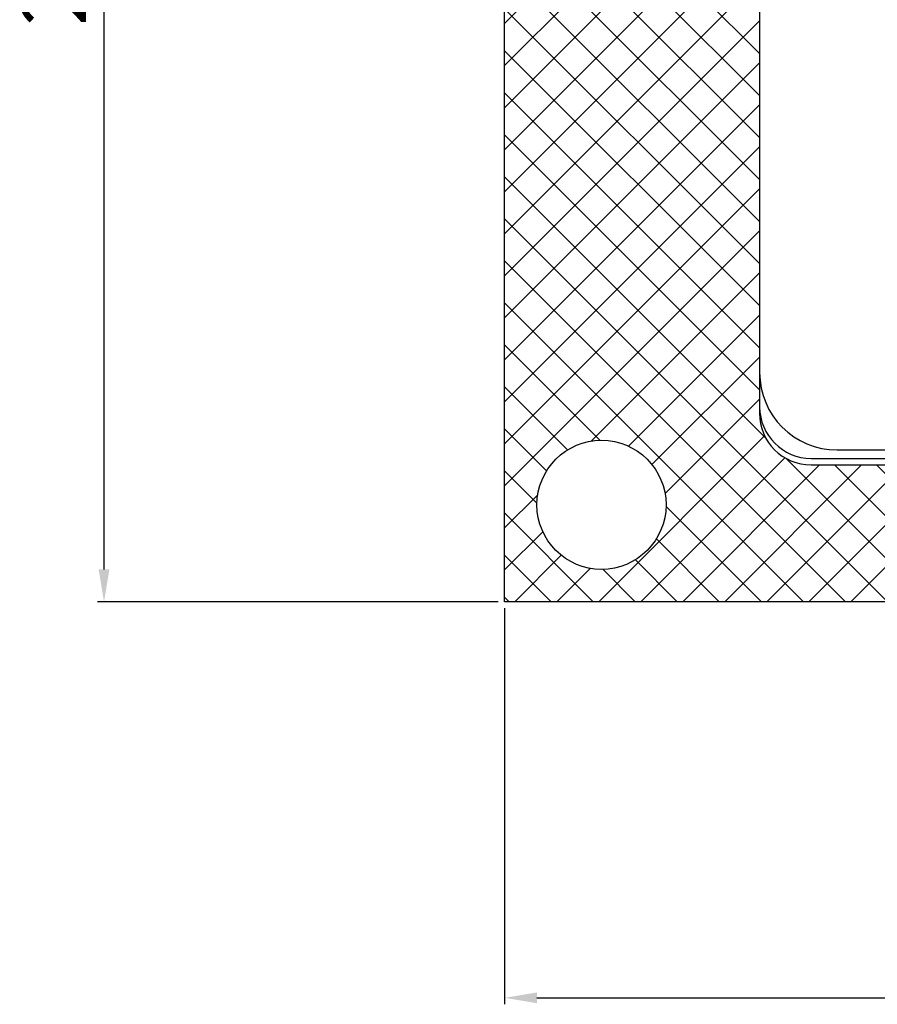
# Model space of a CAD drawing. Units: millimetres. Extents: x 3128 to 3739, y 1574 to 2313.
# Drawn here: x 3251 to 3384, y 1574 to 1726 of the extents above; entities that cross this region are included whole.
import ezdxf

# ---------------------------------------------------------------- set-up
doc = ezdxf.new("R2010")
doc.units = ezdxf.units.MM
doc.layers.add('AM_5', color=3, linetype='Continuous', lineweight=25)
doc.layers.add('AM_8', color=1, linetype='Continuous', lineweight=25)
doc.layers.add('P-0000', color=7, linetype='Continuous')
doc.styles.get("Standard").update_dxf_attribs({"font": 'ISOCP.SHX'})
doc.dimstyles.new('AM_DIN$0', dxfattribs={"dimtxt": 3.5, "dimasz": 3.5, "dimexe": 1, "dimexo": 1, "dimgap": 1.5, "dimtad": 1, "dimdsep": 46, "dimtxsty": 'STANDARD', "dimcen": 0, "dimclrd": 256, "dimclre": 256, "dimclrt": 2, "dimadec": 0, "dimazin": 2, "dimtp": 0.1, "dimtm": 0.1, "dimtfac": 0.71, "dimtdec": 3, "dimtmove": 0, "dimatfit": 3, "dimfxl": 1, "dimlwd": -1, "dimlwe": -1, "dimarcsym": 0})

# ---------------------------------------------------------------- blocks, each defined once
blk = doc.blocks.new('*D7')
at = {"layer": 'AM_5', "linetype": 'ByBlock'}
for p, q in [((3275.073071411006, 1837.151285284028), (3263.073071411006, 1837.151285284028)), ((3264.073071411007, 1641.151285284029), (3264.073071411007, 1832.151285284028)), ((3325.125310071831, 1636.151285284029), (3263.073071411006, 1636.151285284029))]:
    blk.add_line(p, q, dxfattribs=at)
at = {"layer": 'AM_5'}
for points in [[(3263.239738077672, 1832.151285284028), (3264.90640474434, 1832.151285284028), (3264.073071411007, 1837.151285284028)], [(3263.239738077672, 1641.151285284029), (3264.90640474434, 1641.151285284029), (3264.073071411007, 1636.151285284029)]]:
    blk.add_solid(points, dxfattribs=at)
at = {"layer": 'Defpoints', "color": 0}
for p in [(3264.073071411007, 1837.151285284028), (3276.073071411005, 1837.151285284028), (3326.125310071831, 1636.151285284029)]:
    blk.add_point(p, dxfattribs=at)
at = {"layer": 'AM_5', "color": 2, "insert": (3257.572087159037, 1736.651285284029), "char_height": 10, "attachment_point": 5, "rotation": 90}
blk.add_mtext('201', dxfattribs=at)
blk = doc.blocks.new('*D8')
at = {"layer": 'AM_5', "linetype": 'ByBlock'}
for p, q in [((3326.125310071831, 1635.151285284029), (3326.125310071831, 1573.822190552838)), ((3606.125310071831, 1635.151285284029), (3606.125310071831, 1573.822190552838)), ((3331.125310071831, 1574.822190552838), (3601.125310071831, 1574.822190552838))]:
    blk.add_line(p, q, dxfattribs=at)
at = {"layer": 'AM_5'}
for points in [[(3331.125310071831, 1575.655523886171), (3331.125310071831, 1573.988857219505), (3326.125310071831, 1574.822190552838)], [(3601.125310071831, 1575.655523886171), (3601.125310071831, 1573.988857219505), (3606.125310071831, 1574.822190552838)]]:
    blk.add_solid(points, dxfattribs=at)
at = {"layer": 'Defpoints', "color": 0}
for p in [(3326.125310071831, 1636.151285284029), (3606.125310071831, 1636.151285284029), (3606.125310071831, 1574.822190552838)]:
    blk.add_point(p, dxfattribs=at)
at = {"layer": 'AM_5', "color": 2, "insert": (3466.125310071831, 1581.323174804806), "char_height": 10, "attachment_point": 5}
blk.add_mtext('280x230', dxfattribs=at)

msp = doc.modelspace()

# ---------------------------------------------------------------- hatches: boundary and pattern name
at = {"layer": 'AM_8'}
h = msp.add_hatch(dxfattribs=at)
h.set_pattern_fill('_U', color=256, scale=4.599999999999997, angle=45, style=0, double=1, pattern_type=0)
h.set_pattern_definition([(45, (1733.456457783953, 1069.750875255755), (-3.252691193458116, 3.252691193458118), []), (135, (1733.456457783953, 1069.750875255755), (-3.252691193458118, -3.252691193458116), [])])
edge = h.paths.add_edge_path()
edge.add_line((3361.085713828071, 1816.151285284029), (3361.085713828071, 1836.151285284029))
edge.add_line((3361.085713828071, 1836.151285284029), (3326.125310071831, 1836.151285284029))
edge.add_line((3326.125310071831, 1836.151285284029), (3326.125310071831, 1636.151285284029))
edge.add_line((3326.125310071831, 1636.151285284029), (3441.085713828072, 1636.151285284029))
edge.add_line((3441.085713828072, 1636.151285284029), (3441.085713828072, 1657.332678036806))
edge.add_line((3441.085713828072, 1657.332678036806), (3373.585713828064, 1657.332678036806))
edge.add_arc((3373.585713828064, 1665.332678036806), 8, 180, 270, ccw=False)
edge.add_line((3365.585713828064, 1665.332678036806), (3365.585713828064, 1816.151285284029))
edge.add_line((3365.585713828064, 1816.151285284029), (3361.085713828071, 1816.151285284029))
edge = h.paths.add_edge_path(flags=16)
edge.add_arc((3341.125310071831, 1651.151285284029), 10, -180, 90, ccw=False)
edge.add_arc((3341.125310071831, 1651.151285284029), 10, 90, 180, ccw=False)

# ---------------------------------------------------------------- linework, layer by layer
at = {"layer": 'P-0000', "color": 7, "linetype": 'Continuous'}
for p, q in [((3326.125310071831, 1636.151285284029), (3326.125310071831, 1836.151285284029)), ((3365.616581452965, 1800.649556022858), (3365.616581452965, 1666.332678036808)), ((3365.585713828064, 1799.649556022856), (3365.585713828064, 1665.332678036806)), ((3365.616581452965, 1799.949556022857), (3365.616581452965, 1671.647827889064)), ((3377.616581452964, 1659.647827889063), (3500.11566713653, 1659.647827889063)), ((3373.585713828064, 1657.332678036806), (3516.585713828078, 1657.332678036806)), ((3373.616581452965, 1658.332678036808), (3501.430816988785, 1658.332678036808)), ((3606.125310071831, 1636.151285284029), (3326.125310071831, 1636.151285284029))]:
    msp.add_line(p, q, dxfattribs=at)
msp.add_circle((3341.125310071831, 1651.151285284029), 10, dxfattribs=at)
for centre, radius in [((3377.616581452964, 1671.647827889064), 12), ((3373.616581452965, 1666.332678036808), 8), ((3373.585713828064, 1665.332678036806), 8)]:
    msp.add_arc(centre, radius, 180, 270, dxfattribs=at)

# ---------------------------------------------------------------- dimensions: what is measured, and where the dimension line sits
at = {"layer": 'AM_5'}
dim = msp.add_linear_dim(base=(3264.073071411007, 1837.151285284028), p1=(3326.125310071831, 1636.151285284029), p2=(3276.073071411005, 1837.151285284028), angle=90, dimstyle='AM_DIN$0', override={"dimtxt": 10, "dimasz": 5, "dimdec": 0}, dxfattribs=at)
dim.commit()
dim.dimension.update_dxf_attribs({"geometry": '*D7', "text_midpoint": (3257.572087159037, 1736.651285284029)})
dim = msp.add_linear_dim(base=(3606.125310071831, 1574.822190552838), p1=(3326.125310071831, 1636.151285284029), p2=(3606.125310071831, 1636.151285284029), angle=1.132e-13, text='280x230', dimstyle='AM_DIN$0', override={"dimtxt": 10, "dimasz": 5, "dimdec": 0}, dxfattribs=at)
dim.commit()
dim.dimension.update_dxf_attribs({"geometry": '*D8', "text_midpoint": (3466.125310071831, 1581.323174804806)})

doc.saveas('drawing.dxf')
